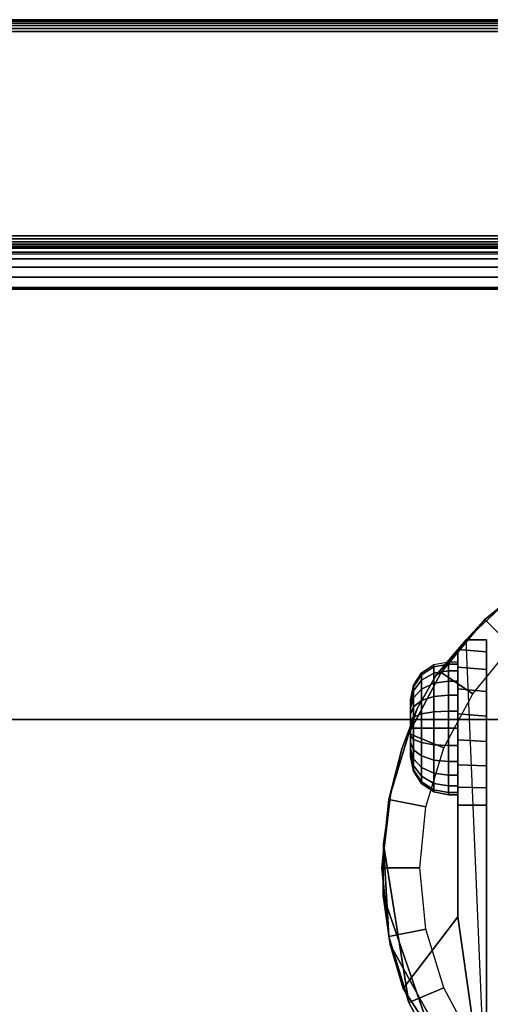
# Model space of a CAD drawing. Units: inches. Extents: x 0 to 42, y 0 to 576.
# Drawn here: x 35 to 37, y 573 to 576 of the extents above; entities that cross this region are included whole.
import ezdxf

# ---------------------------------------------------------------- set-up
doc = ezdxf.new("R2010")
doc.units = ezdxf.units.IN
doc.header["$MEASUREMENT"] = 0
for name, color, linetype in [('A-FURN-3-STOR-LWR-CSTR-HRDWR', 254, 'Continuous'), ('A-FURN-3-STOR-LWR-HRDWR-RAIL', 253, 'Continuous'), ('A-FURN-3-STOR-LWR-WD-BCKPNL-CORE', 255, 'Continuous'), ('A-FURN-3-STOR-LWR-WD-BCKPNL-EDGE-HORZ', 255, 'Continuous'), ('A-FURN-3-STOR-LWR-WD-BCKPNL-SRFC-VERT', 255, 'Continuous'), ('A-FURN-3-STOR-LWR-WD-BTTM-SRFC-HORZ', 255, 'Continuous')]:
    doc.layers.add(name, color=color, linetype=linetype)

msp = doc.modelspace()

# ---------------------------------------------------------------- linework, layer by layer
at = {"layer": 'A-FURN-3-STOR-LWR-CSTR-HRDWR'}
for points, invisible_edges in [([(36.6337, 573.8824, 2.4875), (36.8151, 574.0534, 2.4875), (36.8751, 572.1671, 2.4875), (36.7005, 572.3088, 2.4875)], 2), ([(36.7005, 573.8824, 1.1372), (36.7005, 573.8824, 2.4875), (36.7005, 572.3088, 2.4875), (36.7005, 573.3378, 1.0667)], 8), ([(36.7005, 573.3955, 1.0062), (36.7005, 573.8421, 1.064), (36.7005, 573.8824, 1.1372), (36.7005, 573.3378, 1.0667)], 5), ([(36.4731, 573.6558, 1.8156), (36.5354, 573.766, 1.7033), (36.6068, 573.8496, 1.5745), (36.6068, 572.9701, 1.5745)], 8), ([(36.6068, 573.3378, 1.0667), (36.6068, 572.9701, 1.5745), (36.6068, 573.8496, 1.5745), (36.6068, 573.8496, 1.0746)], 8), ([(36.6068, 573.3969, 1.005), (36.6068, 573.3378, 1.0667), (36.6068, 573.8496, 1.0746), (36.6068, 573.7924, 1.0111)], 10), ([(36.7005, 573.4671, 0.9631), (36.7005, 573.7838, 1.0041), (36.7005, 573.8421, 1.064), (36.7005, 573.3955, 1.0062)], 5), ([(36.6068, 573.7924, 1.0111), (36.6068, 573.7202, 0.9655), (36.6068, 573.4705, 0.9617), (36.6068, 573.3969, 1.005)], 10), ([(36.7005, 573.5475, 0.9405), (36.7005, 573.7118, 0.9618), (36.7005, 573.7838, 1.0041), (36.7005, 573.4671, 0.9631)], 5), ([(36.6068, 573.7202, 0.9655), (36.6068, 573.6384, 0.9411), (36.6068, 573.553, 0.9398), (36.6068, 573.4705, 0.9617)], 8), ([(36.7005, 573.6311, 0.9401), (36.7005, 573.6311, 0.9401), (36.7005, 573.7118, 0.9618), (36.7005, 573.5475, 0.9405)], 4), ([(36.4505, 573.6847, 1.25), (36.4505, 573.6815, 1.2257), (36.4505, 573.6815, 1.2743), (36.4505, 573.6847, 1.25)], 2), ([(36.4505, 573.6815, 1.2257), (36.4505, 573.6721, 1.2031), (36.4505, 573.6721, 1.2969), (36.4505, 573.6815, 1.2743)], 10), ([(36.4505, 573.6721, 1.2031), (36.4505, 573.6572, 1.1837), (36.4505, 573.6572, 1.3163), (36.4505, 573.6721, 1.2969)], 10), ([(36.4505, 573.6572, 1.1837), (36.4505, 573.6378, 1.1688), (36.4505, 573.6378, 1.3312), (36.4505, 573.6572, 1.3163)], 10), ([(36.3848, 573.3722, 1.9749), (36.4223, 573.5228, 1.9073), (36.4731, 573.6558, 1.8156), (36.6068, 572.9701, 1.5745)], 12), ([(36.4505, 573.6378, 1.1688), (36.4505, 573.6152, 1.1594), (36.4505, 573.6152, 1.3406), (36.4505, 573.6378, 1.3312)], 10), ([(36.4505, 573.6152, 1.1594), (36.4505, 573.5909, 1.1562), (36.4505, 573.5909, 1.3437), (36.4505, 573.6152, 1.3406)], 10), ([(36.4505, 573.5909, 1.1562), (36.4505, 573.5667, 1.1594), (36.4505, 573.5667, 1.3406), (36.4505, 573.5909, 1.3437)], 10), ([(36.4505, 573.5667, 1.1594), (36.4505, 573.5441, 1.1688), (36.4505, 573.5441, 1.3312), (36.4505, 573.5667, 1.3406)], 10), ([(36.4505, 573.5441, 1.1688), (36.4505, 573.5247, 1.1837), (36.4505, 573.5247, 1.3163), (36.4505, 573.5441, 1.3312)], 10), ([(36.4505, 573.5247, 1.1837), (36.4505, 573.5098, 1.2031), (36.4505, 573.5098, 1.2969), (36.4505, 573.5247, 1.3163)], 10), ([(36.4505, 573.5098, 1.2031), (36.4505, 573.5004, 1.2257), (36.4505, 573.5004, 1.2743), (36.4505, 573.5098, 1.2969)], 10), ([(36.4505, 573.5004, 1.2257), (36.4505, 573.4972, 1.25), (36.4505, 573.4972, 1.25), (36.4505, 573.5004, 1.2743)], 8), ([(36.6068, 572.9701, 1.5745), (36.3606, 573.0412, 2.0185), (36.362, 573.2096, 2.0159), (36.3848, 573.3722, 1.9749)], 9), ([(36.6068, 572.9701, 1.5745), (36.4268, 572.735, 1.899), (36.384, 572.8792, 1.9763), (36.3606, 573.0412, 2.0185)], 8)]:
    msp.add_3dface(points, dxfattribs=dict(at, invisible_edges=invisible_edges))
for points in [[(36.6337, 573.8824, 2.4875), (36.6337, 573.8824, 1.1372), (36.6068, 573.8496, 1.0746), (36.6068, 573.8496, 1.5745)], [(36.7005, 573.8824, 1.1372), (36.6337, 573.8824, 1.1372), (36.6337, 573.8824, 2.4875), (36.7005, 573.8824, 2.4875)], [(36.6068, 573.3378, 1.0667), (36.7005, 573.3378, 1.0667), (36.7005, 572.3088, 2.4875), (36.6068, 572.9701, 1.5745)], [(36.7005, 572.3088, 2.4875), (36.7005, 572.3088, 2.4875), (36.4268, 572.735, 1.899), (36.6068, 572.9701, 1.5745)]]:
    msp.add_3dface(points, dxfattribs=at)
at = {"layer": 'A-FURN-3-STOR-LWR-HRDWR-RAIL'}
for points in [[(0.8045, 575.0405, 35.1762), (0.8045, 575.175, 35.1762), (41.1955, 575.175, 35.1762), (41.1955, 575.0405, 35.1762)], [(41.1955, 575.175, 35.7917), (41.1955, 575.175, 35.1762), (0.8045, 575.175, 35.1762), (0.8045, 575.175, 35.7917)], [(0.9295, 575.0355, 35.9262), (0.9295, 573.6195, 35.9262), (41.0705, 573.6195, 35.9262), (41.0705, 575.0355, 35.9262)], [(0.9295, 573.6195, 35.7917), (0.9295, 575.0355, 35.7917), (41.0705, 575.0355, 35.7917), (41.0705, 573.6195, 35.7917)]]:
    msp.add_3dface(points, dxfattribs=at)
for points, invisible_edges in [([(0.9295, 575.0405, 35.7917), (0.8045, 575.0405, 35.7867), (0.8045, 575.0405, 35.1762), (41.1955, 575.0405, 35.1762)], 8), ([(41.1955, 575.0405, 35.1762), (41.1955, 575.0405, 35.7867), (41.0705, 575.0405, 35.7917), (0.9295, 575.0405, 35.7917)], 8), ([(41.0705, 573.6195, 35.7917), (41.1377, 573.6195, 35.9082), (41.1053, 573.6195, 35.9216), (0.9295, 573.6195, 35.7917)], 5), ([(0.9295, 573.6195, 35.7917), (41.1053, 573.6195, 35.9216), (41.0705, 573.6195, 35.9262), (0.9295, 573.6195, 35.9262)], 9)]:
    msp.add_3dface(points, dxfattribs=dict(at, invisible_edges=invisible_edges))
at = {"layer": 'A-FURN-3-STOR-LWR-WD-BCKPNL-CORE'}
msp.add_3dface([(0.789, 575.922, 36), (0.789, 575.172, 36), (41.211, 575.172, 36), (41.211, 575.922, 36)], dxfattribs=at)
at = {"layer": 'A-FURN-3-STOR-LWR-WD-BCKPNL-SRFC-VERT'}
for points in [[(41.211, 575.922, 36), (41.211, 575.922, 0.539), (0.789, 575.922, 0.539), (0.789, 575.922, 36)], [(0.789, 575.172, 36), (0.789, 575.172, 0.539), (41.211, 575.172, 0.539), (41.211, 575.172, 36)]]:
    msp.add_3dface(points, dxfattribs=at)
at = {"layer": 'A-FURN-3-STOR-LWR-WD-BTTM-SRFC-HORZ'}
for points in [[(0.789, 575.172, 5.527), (0.789, 557.0703, 5.527), (41.211, 557.0703, 5.527), (41.211, 575.172, 5.527)], [(0.809, 558.802, 2.777), (0.809, 575.152, 2.777), (41.191, 575.152, 2.777), (41.191, 558.802, 2.777)]]:
    msp.add_3dface(points, dxfattribs=at)

# ---------------------------------------------------------------- meshes
at = {"layer": 'A-FURN-3-STOR-LWR-CSTR-HRDWR'}
mesh = msp.add_polymesh((2, 32), dxfattribs=dict(at, n_close=True))
for k, corner in enumerate([(37.513, 574.2877, 2.7375), (37.2874, 574.2655, 2.7375), (37.0705, 574.1997, 2.7375), (36.8706, 574.0929, 2.7375), (36.6954, 573.9491, 2.7375), (36.5516, 573.7739, 2.7375), (36.4448, 573.574, 2.7375), (36.379, 573.3571, 2.7375), (36.3568, 573.1315, 2.7375), (36.379, 572.9059, 2.7375), (36.4448, 572.689, 2.7375), (36.5516, 572.4891, 2.7375), (36.6954, 572.3139, 2.7375), (36.8706, 572.1701, 2.7375), (37.0705, 572.0633, 2.7375), (37.2874, 571.9975, 2.7375), (37.513, 571.9752, 2.7375), (37.7386, 571.9975, 2.7375), (37.9555, 572.0633, 2.7375), (38.1554, 572.1701, 2.7375), (38.3306, 572.3139, 2.7375), (38.4744, 572.4891, 2.7375), (38.5812, 572.689, 2.7375), (38.647, 572.9059, 2.7375), (38.6693, 573.1315, 2.7375), (38.647, 573.3571, 2.7375), (38.5812, 573.574, 2.7375), (38.4744, 573.7739, 2.7375), (38.3306, 573.9491, 2.7375), (38.1554, 574.0929, 2.7375), (37.9555, 574.1997, 2.7375), (37.7386, 574.2655, 2.7375), (37.513, 574.1627, 2.7375), (37.3118, 574.1429, 2.7375), (37.1184, 574.0843, 2.7375), (36.9401, 573.989, 2.7375), (36.7838, 573.8607, 2.7375), (36.6555, 573.7044, 2.7375), (36.5602, 573.5261, 2.7375), (36.5016, 573.3327, 2.7375), (36.4818, 573.1315, 2.7375), (36.5016, 572.9303, 2.7375), (36.5602, 572.7369, 2.7375), (36.6555, 572.5586, 2.7375), (36.7838, 572.4023, 2.7375), (36.9401, 572.274, 2.7375), (37.1184, 572.1787, 2.7375), (37.3118, 572.1201, 2.7375), (37.513, 572.1002, 2.7375), (37.7142, 572.1201, 2.7375), (37.9076, 572.1787, 2.7375), (38.0859, 572.274, 2.7375), (38.2422, 572.4023, 2.7375), (38.3705, 572.5586, 2.7375), (38.4658, 572.7369, 2.7375), (38.5244, 572.9303, 2.7375), (38.5443, 573.1315, 2.7375), (38.5244, 573.3327, 2.7375), (38.4658, 573.5261, 2.7375), (38.3705, 573.7044, 2.7375), (38.2422, 573.8607, 2.7375), (38.0859, 573.989, 2.7375), (37.9076, 574.0843, 2.7375), (37.7142, 574.1429, 2.7375)]):
    mesh.set_mesh_vertex(divmod(k, 32), corner)
mesh = msp.add_polymesh((2, 9), dxfattribs=at)
for k, corner in enumerate([(38.3923, 573.8824, 2.4875), (38.2109, 574.0534, 2.4875), (37.9971, 574.1815, 2.4875), (37.7608, 574.2609, 2.4875), (37.513, 574.2877, 2.4875), (37.2652, 574.2609, 2.4875), (37.0289, 574.1815, 2.4875), (36.8151, 574.0534, 2.4875), (36.6337, 573.8824, 2.4875), (38.3306, 573.9491, 2.7375), (38.1554, 574.0929, 2.7375), (37.9555, 574.1997, 2.7375), (37.7386, 574.2655, 2.7375), (37.513, 574.2877, 2.7375), (37.2874, 574.2655, 2.7375), (37.0705, 574.1997, 2.7375), (36.8706, 574.0929, 2.7375), (36.6954, 573.9491, 2.7375)]):
    mesh.set_mesh_vertex(divmod(k, 9), corner)
mesh = msp.add_polymesh((2, 11), dxfattribs=at)
for k, corner in enumerate([(36.6337, 573.8824, 2.4875), (36.6068, 573.8496, 1.5745), (36.5354, 573.766, 1.7033), (36.4731, 573.6558, 1.8156), (36.4223, 573.5228, 1.9073), (36.3848, 573.3722, 1.9749), (36.362, 573.2096, 2.0159), (36.362, 573.2096, 2.0159), (36.3606, 573.0412, 2.0185), (36.384, 572.8792, 1.9763), (36.4268, 572.735, 1.899), (36.6954, 573.9491, 2.7375), (36.5516, 573.7739, 2.7375), (36.5516, 573.7739, 2.7375), (36.4448, 573.574, 2.7375), (36.379, 573.3571, 2.7375), (36.3568, 573.1315, 2.7375), (36.379, 572.9059, 2.7375), (36.4448, 572.689, 2.7375), (36.5516, 572.4891, 2.7375), (36.6954, 572.3139, 2.7375), (36.7005, 572.3088, 2.4875)]):
    mesh.set_mesh_vertex(divmod(k, 11), corner)
mesh = msp.add_polymesh((2, 9), dxfattribs=at)
for k, corner in enumerate([(36.6068, 573.3378, 1.0667), (36.6068, 573.3969, 1.005), (36.6068, 573.4705, 0.9617), (36.6068, 573.553, 0.9398), (36.6068, 573.6384, 0.9411), (36.6068, 573.7202, 0.9655), (36.6068, 573.7924, 1.0111), (36.6068, 573.8496, 1.0746), (36.6337, 573.8824, 1.1372), (36.7005, 573.3378, 1.0667), (36.7005, 573.3955, 1.0062), (36.7005, 573.4671, 0.9631), (36.7005, 573.5475, 0.9405), (36.7005, 573.6311, 0.9401), (36.7005, 573.7118, 0.9618), (36.7005, 573.7838, 1.0041), (36.7005, 573.8421, 1.064), (36.7005, 573.8824, 1.1372)]):
    mesh.set_mesh_vertex(divmod(k, 9), corner)
mesh = msp.add_polymesh((24, 6), dxfattribs=dict(at, m_close=True))
for k, corner in enumerate([(36.4505, 573.6847, 1.25), (36.46, 573.7325, 1.25), (36.4871, 573.7731, 1.25), (36.5277, 573.8002, 1.25), (36.5755, 573.8097, 1.25), (36.6068, 573.8097, 1.25), (36.4505, 573.6815, 1.2257), (36.46, 573.7277, 1.2134), (36.4871, 573.7669, 1.2029), (36.5277, 573.793, 1.1958), (36.5755, 573.8022, 1.1934), (36.6068, 573.8022, 1.1934), (36.4505, 573.6721, 1.2031), (36.46, 573.7136, 1.1792), (36.4871, 573.7487, 1.1589), (36.5277, 573.7721, 1.1454), (36.5755, 573.7804, 1.1406), (36.6068, 573.7804, 1.1406), (36.4505, 573.6572, 1.1837), (36.46, 573.6911, 1.1499), (36.4871, 573.7197, 1.1212), (36.5277, 573.7389, 1.102), (36.5755, 573.7456, 1.0953), (36.6068, 573.7456, 1.0953), (36.4505, 573.6378, 1.1688), (36.46, 573.6617, 1.1274), (36.4871, 573.682, 1.0923), (36.5277, 573.6956, 1.0688), (36.5755, 573.7003, 1.0606), (36.6068, 573.7003, 1.0606), (36.4505, 573.6152, 1.1594), (36.46, 573.6276, 1.1132), (36.4871, 573.6381, 1.0741), (36.5277, 573.6451, 1.0479), (36.5755, 573.6476, 1.0387), (36.6068, 573.6476, 1.0387), (36.4505, 573.5909, 1.1562), (36.46, 573.5909, 1.1084), (36.4871, 573.5909, 1.0679), (36.5277, 573.5909, 1.0408), (36.5755, 573.5909, 1.0312), (36.6068, 573.5909, 1.0312), (36.4505, 573.5667, 1.1594), (36.46, 573.5543, 1.1132), (36.4871, 573.5438, 1.0741), (36.5277, 573.5368, 1.0479), (36.5755, 573.5343, 1.0387), (36.6068, 573.5343, 1.0387), (36.4505, 573.5441, 1.1688), (36.46, 573.5201, 1.1274), (36.4871, 573.4999, 1.0923), (36.5277, 573.4863, 1.0688), (36.5755, 573.4816, 1.0606), (36.6068, 573.4816, 1.0606), (36.4505, 573.5247, 1.1837), (36.46, 573.4908, 1.1499), (36.4871, 573.4622, 1.1212), (36.5277, 573.443, 1.102), (36.5755, 573.4363, 1.0953), (36.6068, 573.4363, 1.0953), (36.4505, 573.5098, 1.2031), (36.46, 573.4683, 1.1792), (36.4871, 573.4332, 1.1589), (36.5277, 573.4097, 1.1454), (36.5755, 573.4015, 1.1406), (36.6068, 573.4015, 1.1406), (36.4505, 573.5004, 1.2257), (36.46, 573.4542, 1.2134), (36.4871, 573.415, 1.2029), (36.5277, 573.3888, 1.1958), (36.5755, 573.3796, 1.1934), (36.6068, 573.3796, 1.1934), (36.4505, 573.4972, 1.25), (36.46, 573.4494, 1.25), (36.4871, 573.4088, 1.25), (36.5277, 573.3817, 1.25), (36.5755, 573.3722, 1.25), (36.6068, 573.3722, 1.25), (36.4505, 573.5004, 1.2743), (36.46, 573.4542, 1.2866), (36.4871, 573.415, 1.2971), (36.5277, 573.3888, 1.3042), (36.5755, 573.3796, 1.3066), (36.6068, 573.3796, 1.3066), (36.4505, 573.5098, 1.2969), (36.46, 573.4683, 1.3208), (36.4871, 573.4332, 1.3411), (36.5277, 573.4097, 1.3546), (36.5755, 573.4015, 1.3594), (36.6068, 573.4015, 1.3594), (36.4505, 573.5247, 1.3163), (36.46, 573.4908, 1.3501), (36.4871, 573.4622, 1.3788), (36.5277, 573.443, 1.398), (36.5755, 573.4363, 1.4047), (36.6068, 573.4363, 1.4047), (36.4505, 573.5441, 1.3312), (36.46, 573.5201, 1.3726), (36.4871, 573.4999, 1.4077), (36.5277, 573.4863, 1.4312), (36.5755, 573.4816, 1.4394), (36.6068, 573.4816, 1.4394), (36.4505, 573.5667, 1.3406), (36.46, 573.5543, 1.3868), (36.4871, 573.5438, 1.4259), (36.5277, 573.5368, 1.4521), (36.5755, 573.5343, 1.4613), (36.6068, 573.5343, 1.4613), (36.4505, 573.5909, 1.3437), (36.46, 573.5909, 1.3916), (36.4871, 573.5909, 1.4321), (36.5277, 573.5909, 1.4592), (36.5755, 573.5909, 1.4687), (36.6068, 573.5909, 1.4687), (36.4505, 573.6152, 1.3406), (36.46, 573.6276, 1.3868), (36.4871, 573.6381, 1.4259), (36.5277, 573.6451, 1.4521), (36.5755, 573.6476, 1.4613), (36.6068, 573.6476, 1.4613), (36.4505, 573.6378, 1.3312), (36.46, 573.6617, 1.3726), (36.4871, 573.682, 1.4077), (36.5277, 573.6956, 1.4312), (36.5755, 573.7003, 1.4394), (36.6068, 573.7003, 1.4394), (36.4505, 573.6572, 1.3163), (36.46, 573.6911, 1.3501), (36.4871, 573.7197, 1.3788), (36.5277, 573.7389, 1.398), (36.5755, 573.7456, 1.4047), (36.6068, 573.7456, 1.4047), (36.4505, 573.6721, 1.2969), (36.46, 573.7136, 1.3208), (36.4871, 573.7487, 1.3411), (36.5277, 573.7721, 1.3546), (36.5755, 573.7804, 1.3594), (36.6068, 573.7804, 1.3594), (36.4505, 573.6815, 1.2743), (36.46, 573.7277, 1.2866), (36.4871, 573.7669, 1.2971), (36.5277, 573.793, 1.3042), (36.5755, 573.8022, 1.3066), (36.6068, 573.8022, 1.3066)]):
    mesh.set_mesh_vertex(divmod(k, 6), corner)
at = {"layer": 'A-FURN-3-STOR-LWR-HRDWR-RAIL'}
mesh = msp.add_polymesh((2, 7), dxfattribs=at)
for k, corner in enumerate([(41.1955, 575.0405, 35.9262), (41.1955, 575.0753, 35.9216), (41.1955, 575.1078, 35.9082), (41.1955, 575.1356, 35.8868), (41.1955, 575.157, 35.859), (41.1955, 575.1704, 35.8265), (41.1955, 575.175, 35.7917), (0.8045, 575.0405, 35.9262), (0.8045, 575.0753, 35.9216), (0.8045, 575.1078, 35.9082), (0.8045, 575.1356, 35.8868), (0.8045, 575.157, 35.859), (0.8045, 575.1704, 35.8265), (0.8045, 575.175, 35.7917)]):
    mesh.set_mesh_vertex(divmod(k, 7), corner)
at = {"layer": 'A-FURN-3-STOR-LWR-WD-BCKPNL-EDGE-HORZ'}
mesh = msp.add_polymesh((2, 14), dxfattribs=at)
for k, corner in enumerate([(0.789, 575.172, 0.539), (0.789, 575.1733, 0.5289), (0.789, 575.1772, 0.5195), (0.789, 575.1834, 0.5114), (0.789, 575.1915, 0.5052), (0.789, 575.2009, 0.5013), (0.789, 575.211, 0.5), (0.789, 575.883, 0.5), (0.789, 575.8931, 0.5013), (0.789, 575.9025, 0.5052), (0.789, 575.9106, 0.5114), (0.789, 575.9168, 0.5195), (0.789, 575.9207, 0.5289), (0.789, 575.922, 0.539), (41.211, 575.172, 0.539), (41.211, 575.1733, 0.5289), (41.211, 575.1772, 0.5195), (41.211, 575.1834, 0.5114), (41.211, 575.1915, 0.5052), (41.211, 575.2009, 0.5013), (41.211, 575.211, 0.5), (41.211, 575.883, 0.5), (41.211, 575.8931, 0.5013), (41.211, 575.9025, 0.5052), (41.211, 575.9106, 0.5114), (41.211, 575.9168, 0.5195), (41.211, 575.9207, 0.5289), (41.211, 575.922, 0.539)]):
    mesh.set_mesh_vertex(divmod(k, 14), corner)

doc.saveas('drawing.dxf')
